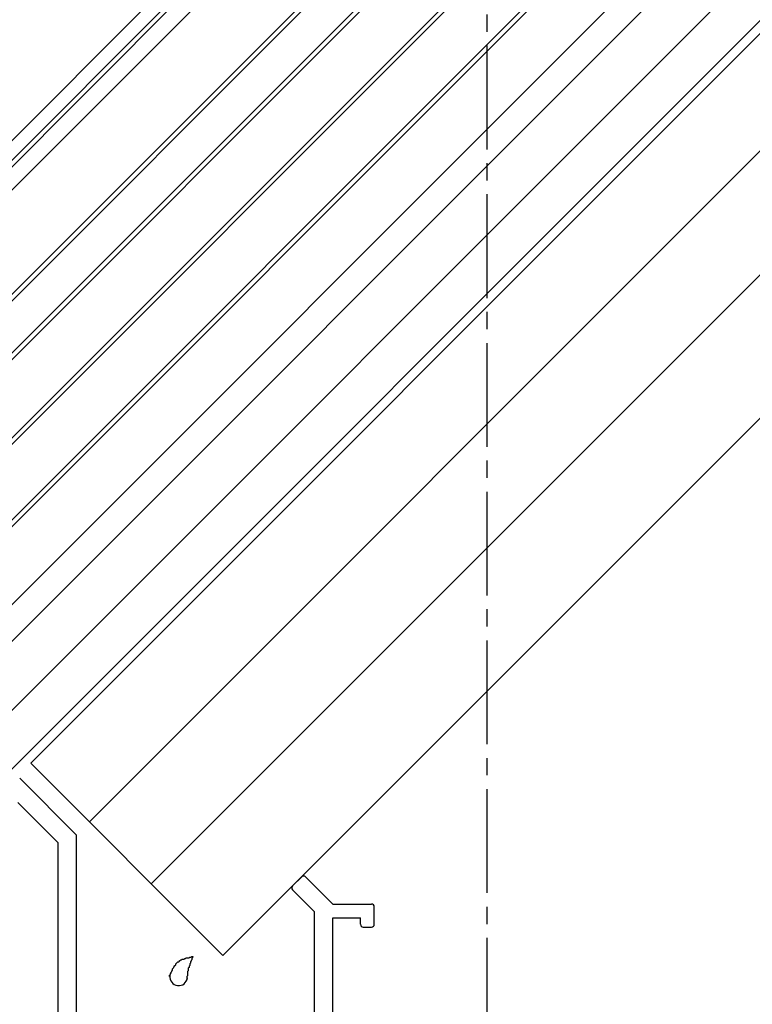
# Model space of a CAD drawing. Extents: x -210 to 210, y -148 to 148.
# Drawn here: x -124 to -97, y -58 to -23 of the extents above; entities that cross this region are included whole.
import ezdxf

# ---------------------------------------------------------------- set-up
doc = ezdxf.new("R2010")
doc.units = 0
doc.header["$LTSCALE"] = 10
doc.linetypes.add('DASHDOT', pattern=[0.5375, 0.375, -0.05, 0.0625, -0.05])
for name, color, linetype in [('St', 127, 'CONTINUOUS'), ('ガラス', 48, 'CONTINUOUS'), ('型材断面', 47, 'CONTINUOUS'), ('曲げ物', 111, 'CONTINUOUS')]:
    doc.layers.add(name, color=color, linetype=linetype)

# ---------------------------------------------------------------- blocks, each defined once
blk = doc.blocks.new('*GRP_0054')
at = {"layer": '型材断面', "color": 47, "linetype": 'CONTINUOUS'}
for p, q in [((-123.749783, -50.20978), (-121.690245, -52.26932)), ((-123.820495, -51.08188), (-122.35691, -52.545463)), ((-121.690245, -61.42418), (-121.690245, -52.26932)), ((-122.35691, -61.42418), (-122.35691, -52.545463)), ((-113.878735, -54.103745), (-113.548752, -53.773762)), ((-112.423578, -54.757515), (-113.40733, -53.773762)), ((-113.090245, -55.033658), (-113.878735, -54.245165)), ((-112.423578, -54.757515), (-111.023578, -54.757515)), ((-113.090245, -61.42418), (-113.090245, -55.033658)), ((-110.923578, -55.490848), (-110.923578, -54.857515)), ((-112.423578, -55.257515), (-111.423578, -55.257515)), ((-112.423578, -61.42418), (-112.423578, -55.257515)), ((-111.423578, -55.490848), (-111.423578, -55.257515)), ((-111.323578, -55.590848), (-111.023578, -55.590848))]:
    blk.add_line(p, q, dxfattribs=at)
for centre, start, end in [((-113.478041, -53.844471), 45, 135), ((-113.808024, -54.174454), 135, 225), ((-111.023577, -54.857513), 0, 90), ((-111.323577, -55.490847), 180, 270), ((-111.023577, -55.490847), 270, 360)]:
    blk.add_arc(centre, 0.1, start, end, dxfattribs=at)
blk = doc.blocks.new('*GRP_0096')
at = {"layer": 'ガラス', "linetype": 'CONTINUOUS'}
for points in [[(-118.325, -57.375), (-118.325, -57.325), (-118.3, -57.3), (-118.3, -57.275), (-118.275, -57.25), (-118.275, -57.225), (-118.25, -57.2), (-118.25, -57.175), (-118.225, -57.15), (-118.225, -57.1), (-118.2, -57.075), (-118.175, -57.05), (-118.175, -57.025), (-118.15, -57), (-118.15, -56.975), (-118.125, -56.975), (-118.1, -56.95), (-118.1, -56.925), (-118.075, -56.9), (-118.05, -56.875), (-118.025, -56.85), (-118, -56.85), (-117.975, -56.825), (-117.975, -56.8), (-117.95, -56.8), (-117.925, -56.775), (-117.9, -56.775), (-117.875, -56.75), (-117.825, -56.75), (-117.8, -56.75), (-117.775, -56.725), (-117.75, -56.725), (-117.725, -56.7), (-117.7, -56.7), (-117.675, -56.7), (-117.625, -56.7), (-117.6, -56.675), (-117.575, -56.675), (-117.55, -56.675), (-117.525, -56.65), (-117.475, -56.65)], [(-117.475, -56.65), (-117.5, -56.675), (-117.5, -56.7), (-117.5, -56.7), (-117.525, -56.725), (-117.525, -56.75), (-117.525, -56.775), (-117.55, -56.8), (-117.55, -56.8), (-117.55, -56.825), (-117.575, -56.85), (-117.575, -56.875), (-117.575, -56.875), (-117.575, -56.9), (-117.6, -56.925), (-117.6, -56.95), (-117.6, -56.95), (-117.6, -56.975), (-117.625, -57), (-117.625, -57.025), (-117.625, -57.05), (-117.625, -57.05), (-117.65, -57.075), (-117.65, -57.1), (-117.65, -57.125), (-117.65, -57.125), (-117.65, -57.15), (-117.65, -57.175), (-117.675, -57.2), (-117.675, -57.225), (-117.675, -57.25), (-117.675, -57.25), (-117.675, -57.275), (-117.675, -57.3), (-117.675, -57.325), (-117.675, -57.35), (-117.675, -57.35), (-117.7, -57.375), (-117.7, -57.4), (-117.7, -57.425), (-117.7, -57.45)]]:
    blk.add_lwpolyline(points, dxfattribs=at)
blk.add_arc((-117.999, -57.39), 0.318, 173.1174, 353.1174, dxfattribs=at)

msp = doc.modelspace()

# ---------------------------------------------------------------- linework, layer by layer
at = {"layer": 'St', "linetype": 'CONTINUOUS'}
msp.add_line((-101.0954, -5.161438), (-139.544423, -43.610458), dxfattribs=at)
at = {"layer": 'ガラス', "linetype": 'CONTINUOUS'}
for p, q in [((-98.783788, -7.472918), (-135.34632, -44.034318)), ((-98.665938, -7.59077), (-135.22847, -44.15217)), ((-97.723157, -8.533615), (-134.285695, -45.09501)), ((-97.60531, -8.65147), (-134.167847, -45.212865)), ((-96.191143, -10.065725), (-132.753675, -46.627123)), ((-96.073295, -10.18358), (-132.635827, -46.744978)), ((-94.706265, -11.550698), (-131.2688, -48.112095)), ((-94.588415, -11.66855), (-131.15095, -48.229947))]:
    msp.add_line(p, q, dxfattribs=at)
at = {"layer": '型材断面', "linetype": 'DASHDOT'}
msp.add_line((-106.856912, 56.895318), (-106.856912, -68.757515), dxfattribs=at)
at = {"layer": '型材断面', "linetype": 'CONTINUOUS'}
for p, q in [((-101.565325, -4.691513), (-146.612528, -49.738715)), ((-101.211773, -5.045063), (-146.25898, -50.092263)), ((-93.17413, -13.082708), (-126.083378, -45.99093)), ((-92.514163, -13.742673), (-125.42341, -46.650897)), ((-91.265783, -14.991053), (-125.117853, -48.842072)), ((-90.205123, -16.051715), (-124.057193, -49.902732)), ((-89.968603, -16.288232), (-123.349082, -49.667673)), ((-87.847282, -18.409555), (-121.22776, -51.788995)), ((-85.608162, -20.648675), (-118.98864, -54.028115)), ((-83.015438, -23.2414), (-116.395915, -56.62084)), ((-123.349082, -49.667673), (-116.395915, -56.62084))]:
    msp.add_line(p, q, dxfattribs=at)
at = {"layer": '曲げ物', "linetype": 'CONTINUOUS'}
msp.add_line((-100.66968, -5.587155), (-138.342127, -43.259598), dxfattribs=at)

# ---------------------------------------------------------------- block references
at = {"layer": 'ガラス', "linetype": 'CONTINUOUS'}
msp.add_blockref('*GRP_0096', (0, 0), dxfattribs=at)
at = {"layer": '型材断面', "linetype": 'CONTINUOUS'}
msp.add_blockref('*GRP_0054', (0, 0), dxfattribs=at)

doc.saveas('drawing.dxf')
